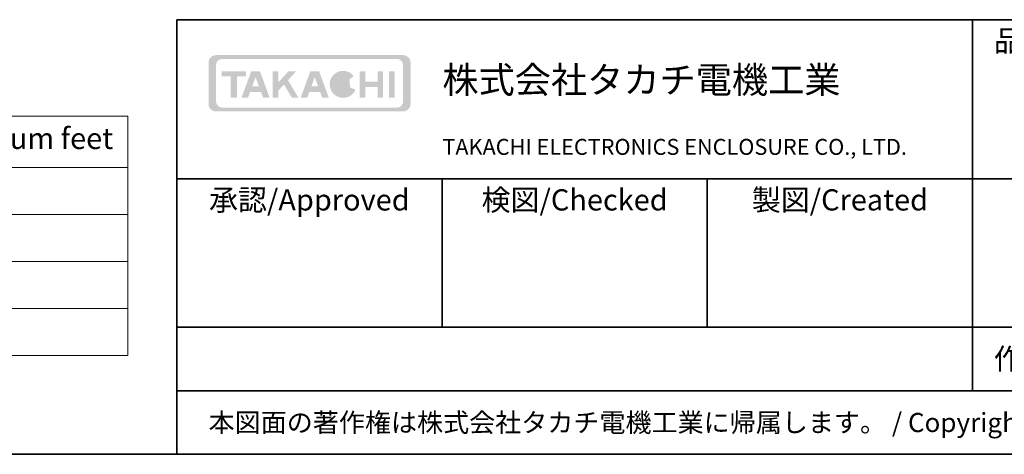
# Model space of a CAD drawing. Units: millimetres. Extents: x 0 to 8652, y 0 to 1686.
# Drawn here: x 98 to 144, y 0 to 20 of the extents above; entities that cross this region are included whole.
import ezdxf
from ezdxf.enums import TextEntityAlignment as Align

# ---------------------------------------------------------------- set-up
doc = ezdxf.new("R2010")
doc.units = ezdxf.units.MM
for name, color, linetype, lineweight in [('Border (ISO)', 7, 'Continuous', 35), ('Symbol (ISO)', 7, 'Continuous', 18), ('Title (ISO)', 7, 'Continuous', 35)]:
    doc.layers.add(name, color=color, linetype=linetype, lineweight=lineweight)
doc.layers.add('Hatch (ISO)', color=1, linetype='Continuous', lineweight=18, true_color=0xff0000)
doc.styles.add('Note Text (TK)', font='MS PGothic.ttf')
doc.styles.add('Note Text (TK2)', font='MS PGothic.ttf')
doc.styles.add('文字スタイル40', font='MS PGothic.ttf')
doc.styles.add('文字スタイル67', font='arial.ttf')

# ---------------------------------------------------------------- blocks, each defined once
blk = doc.blocks.new('図面枠 tk図枠')
at = {"layer": 'Border (ISO)'}
blk.add_line((14.5, 8), (405.5, 8), dxfattribs=at)
blk = doc.blocks.new('表題欄 コピー版 tk表題欄')
at = {"layer": 'Hatch (ISO)'}
h = blk.add_hatch(color=256, dxfattribs=at)
edge = h.paths.add_edge_path(flags=0)
edge.add_arc((95.445, 237.347), 0.596, 270, 360)
edge.add_line((96.041, 237.347), (96.041, 240.759))
edge.add_arc((95.445, 240.759), 0.596, 0, 90)
edge.add_line((95.445, 241.354), (79.007, 241.354))
edge.add_arc((79.007, 240.759), 0.596, 90, 180)
edge.add_line((78.411, 240.759), (78.411, 237.347))
edge.add_arc((79.007, 237.347), 0.596, 180, 270)
edge.add_line((79.007, 236.751), (95.445, 236.751))
edge = h.paths.add_edge_path()
edge.add_line((77.709, 241.003), (77.709, 237.102))
edge.add_arc((78.411, 237.102), 0.702, 180, 270)
edge.add_line((78.411, 236.4), (96.041, 236.4))
edge.add_arc((96.041, 237.102), 0.702, 270, 360)
edge.add_line((96.743, 237.102), (96.743, 241.003))
edge.add_arc((96.041, 241.003), 0.702, 0, 90)
edge.add_line((96.041, 241.705), (78.411, 241.705))
edge.add_arc((78.411, 241.003), 0.702, 90, 180)
for points in [[(78.941, 240.195), (78.941, 239.706), (79.79, 239.706), (79.79, 237.706), (80.378, 237.706), (80.378, 239.706), (81.227, 239.706), (81.227, 240.195)], [(85.554, 237.706), (84.813, 238.94), (84.287, 238.372), (84.287, 237.706), (83.765, 237.706), (83.765, 240.195), (84.287, 240.195), (84.287, 239.147), (85.259, 240.195), (85.976, 240.195), (85.189, 239.345), (86.173, 237.706)], [(91.961, 240.195), (91.961, 237.706), (92.479, 237.706), (92.479, 238.706), (93.638, 238.706), (93.638, 237.706), (94.156, 237.706), (94.156, 240.195), (93.638, 240.195), (93.638, 239.196), (92.479, 239.196), (92.479, 240.195)], [(94.711, 240.195), (94.711, 237.706), (95.234, 237.706), (95.234, 240.195)]]:
    blk.add_hatch(color=256, dxfattribs=at).paths.add_polyline_path(points)
h = blk.add_hatch(color=256, dxfattribs=at)
h.paths.add_polyline_path([(82.46, 238.759), (81.822, 238.759), (82.141, 239.627)], flags=0)
h.paths.add_polyline_path([(82.649, 238.245), (81.633, 238.245), (81.435, 237.706), (80.819, 237.706), (81.733, 240.195), (82.549, 240.195), (83.463, 237.706), (82.846, 237.706)])
h = blk.add_hatch(color=256, dxfattribs=at)
h.paths.add_polyline_path([(87.397, 238.759), (88.034, 238.759), (87.715, 239.627)], flags=0)
h.paths.add_polyline_path([(87.01, 237.706), (87.208, 238.245), (88.223, 238.245), (88.421, 237.706), (89.038, 237.706), (88.124, 240.195), (87.307, 240.195), (86.393, 237.706)])
h = blk.add_hatch(color=256, dxfattribs=at)
edge = h.paths.add_edge_path()
edge.add_arc((90.393, 238.951), 1.273, 38.55054, 336.58202)
edge.add_line((91.561, 238.445), (91.042, 238.669))
edge.add_ellipse((90.393, 238.951), major_axis=(0, -0.8), ratio=0.867347, start_angle=124.65102, end_angle=429.41092, ccw=False)
edge.add_line((90.963, 239.406), (91.388, 239.744))
at = {"layer": 'Title (ISO)'}
for p, q in [((74.709, 245.053), (255.709, 245.053)), ((74.709, 204.053), (74.709, 245.053)), ((149.709, 245.053), (149.709, 210.053)), ((74.709, 230.053), (230.709, 230.053)), ((99.709, 230.053), (99.709, 216.053)), ((124.709, 230.053), (124.709, 216.053)), ((74.709, 216.053), (230.709, 216.053)), ((255.709, 210.053), (74.709, 210.053)), ((74.709, 204.053), (255.709, 204.053))]:
    blk.add_line(p, q, dxfattribs=at)
at = {"layer": 'Title (ISO)', "color": 1, "true_color": 0xff0000, "char_height": 2, "line_spacing_factor": 1.5, "style": 'Note Text (TK)'}
for s, insert, attachment_point in [('\\fＭＳ Ｐゴシック|b0|i0;{\\H2.0000;品名/Title}', (151.709, 243.053), 4), ('\\fＭＳ Ｐゴシック|b0|i0;{\\H2.0000;承認/Approved}', (87.209, 228.053), 5), ('\\fＭＳ Ｐゴシック|b0|i0;{\\H2.0000;検図/Checked}', (112.209, 228.053), 5), ('\\fＭＳ Ｐゴシック|b0|i0;{\\H2.0000;製図/Created}', (137.209, 228.053), 5), ('\\fＭＳ Ｐゴシック|b0|i0;{\\H2.0000;作成日/Date}', (151.709, 213.053), 4)]:
    blk.add_mtext(s, dxfattribs=dict(at, insert=insert, attachment_point=attachment_point))
at = {"layer": 'Title (ISO)', "color": 7, "attachment_point": 4, "line_spacing_factor": 1.5, "style": 'Note Text (TK)'}
for s, insert, char_height in [('株式会社タカチ電機工業', (99.743, 239.053), 2.5), ('\\fArial|b0|i0;{\\H1.4986;TAKACHI ELECTRONICS ENCLOSURE CO., LTD.}', (99.743, 233.053), 1.4986), ('\\fMS PGothic|b0|i0;{\\H1.8000;本図面の著作権は株式会社タカチ電機工業に帰属します。 / Copyright (C)\xa0 TAKACHI ELECTRONICS ENCLOSURE CO., LTD. All Rights Reserved.}', (77.709, 207.053), 1.8)]:
    blk.add_mtext(s, dxfattribs=dict(at, insert=insert, char_height=char_height))
at = {"layer": 'Title (ISO)', "color": 7}
for tag, p, height, style in [('<品名>_001', (157.538, 236.668), 2.5, 'Note Text (TK)'), ('<Title>_001', (157.709, 231.552), 2, '文字スタイル67'), ('<型番>_001', (157.658, 219.993), 3, '文字スタイル40'), ('作成日_001', (175.866, 211.781), 2.5, 'Note Text (TK)'), ('<ページ_No.>_001', (237.949, 212.303), 2.5, 'Note Text (TK)'), ('<総ページ数>_001', (246.8, 212.303), 2.5, 'Note Text (TK)')]:
    blk.add_attdef(tag, p, '', height=height, dxfattribs=dict(at, style=style))
at = {"layer": 'Title (ISO)', "color": 7, "style": 'Note Text (TK)'}
for tag, p in [('<尺度>', (243.209, 224.553)), ('<部品サイズ>', (112.209, 213.053))]:
    blk.add_attdef(tag, text='', height=2.5, dxfattribs=at).set_placement(p, align=Align.MIDDLE_CENTER)
blk = doc.blocks.new('テーブル48')
at = {"layer": 'Symbol (ISO)'}
for p, q in [((25.459, 39.884), (219.888, 39.884)), ((219.888, 39.884), (219.888, 35.051)), ((25.459, 35.051), (219.888, 35.051)), ((219.888, 35.051), (219.888, 17.32)), ((25.459, 30.618), (219.888, 30.618)), ((25.459, 26.185), (219.888, 26.185)), ((25.459, 21.753), (219.888, 21.753)), ((25.459, 17.32), (219.888, 17.32))]:
    blk.add_line(p, q, dxfattribs=at)
at = {"layer": 'Symbol (ISO)', "color": 7, "insert": (185.784, 36.175), "char_height": 2, "attachment_point": 7, "style": 'Note Text (TK2)'}
blk.add_mtext('アルミ足 / Aluminium feet', dxfattribs=at)

msp = doc.modelspace()

# ---------------------------------------------------------------- block references
at = {"xscale": 0.5, "yscale": 0.5, "zscale": 0.5}
for name, p in [('図面枠 tk図枠', (-7.25, -4)), ('表題欄 コピー版 tk表題欄', (67.64559, -102.02637)), ('テーブル48', (-7.25, -4))]:
    msp.add_blockref(name, p, dxfattribs=at)

doc.saveas('drawing.dxf')
